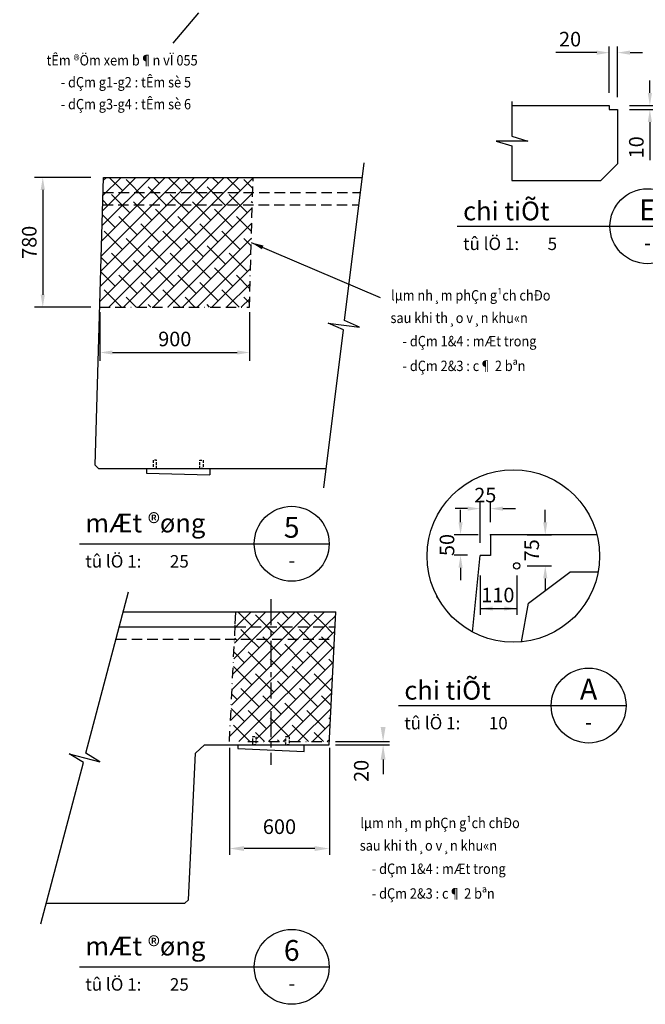
# Model space of a CAD drawing. Extents: x 40 to 816, y -353 to 142.
# Drawn here: x 44 to 194, y -353 to -116 of the extents above; entities that cross this region are included whole.
import ezdxf
from ezdxf.enums import TextEntityAlignment as Align

# ---------------------------------------------------------------- set-up
doc = ezdxf.new("R2010")
doc.units = 0
doc.header["$LTSCALE"] = 5
doc.header["$MEASUREMENT"] = 0
for name, pattern in [('BORDER', [1.75, 0.5, -0.25, 0.5, -0.25, 0, -0.25]), ('CENTER', [2, 1.25, -0.25, 0.25, -0.25]), ('DASHDOT', [1, 0.5, -0.25, 0, -0.25]), ('HIDDEN2', [0.1875, 0.125, -0.0625]), ('HIDDENX2', [0.75, 0.5, -0.25])]:
    doc.linetypes.add(name, pattern=pattern)
doc.layers.get('0').update_dxf_attribs({"linetype": 'CONTINUOUS'})
doc.layers.get('DEFPOINTS').update_dxf_attribs({"linetype": 'CONTINUOUS'})
for name, color, linetype in [('CENTERLINE', 7, 'CENTER'), ('CONC', 3, 'CONTINUOUS'), ('DIMS', 7, 'CONTINUOUS'), ('FRAME', 7, 'CONTINUOUS'), ('HATCH', 2, 'CONTINUOUS'), ('HIDENLINE', 7, 'HIDDENX2'), ('T-DIM', 7, 'CONTINUOUS'), ('TEXT', 7, 'CONTINUOUS'), ('TEXT25', 7, 'CONTINUOUS'), ('TEXT35', 2, 'CONTINUOUS')]:
    doc.layers.add(name, color=color, linetype=linetype)
doc.styles.add('ISO', font='iso3098b.shx')
doc.styles.add('ISO-T', font='isocp2.shx')
doc.dimstyles.new('1-10', dxfattribs={"dimtxt": 3.5, "dimasz": 3, "dimexe": 1.5, "dimexo": 3, "dimgap": 1.5, "dimtad": 1, "dimdec": 0, "dimlfac": 10, "dimzin": 0, "dimtxsty": 'ISO', "dimcen": 0, "dimclrd": 7, "dimclre": 7, "dimclrt": 2, "dimazin": 3, "dimtfac": 1, "dimtdec": 0, "dimtix": 1, "dimtofl": 0, "dimtmove": 0, "dimatfit": 3, "dimtolj": 1, "dimtzin": 0})
doc.dimstyles.new('1-25', dxfattribs={"dimtxt": 3.5, "dimasz": 3, "dimexe": 2, "dimexo": 3, "dimgap": 1.5, "dimtad": 1, "dimdec": 0, "dimlfac": 25, "dimzin": 0, "dimtxsty": 'ISO', "dimcen": 0, "dimclrd": 7, "dimclre": 7, "dimclrt": 2, "dimazin": 3, "dimtfac": 1, "dimtdec": 0, "dimtix": 1, "dimtofl": 0, "dimtmove": 0, "dimatfit": 3, "dimtolj": 1, "dimtzin": 0})

# ---------------------------------------------------------------- blocks, each defined once
blk = doc.blocks.new('CUT')
at = {"layer": 'DIMS'}
for p, q in [((-1.14, 0), (0, 3.8)), ((0, 3.8), (0, -3.8)), ((0, -3.8), (1.14, 0))]:
    blk.add_line(p, q, dxfattribs=at)
blk = doc.blocks.new('*D225')
at = {"color": 7, "linetype": 'BYBLOCK'}
for p, q in [((185.76, -133.5), (185.76, -122.31)), ((187.75, -134.5), (187.75, -122.31)), ((182.76, -123.81), (172.9, -123.81)), ((190.75, -123.81), (193.75, -123.81))]:
    blk.add_line(p, q, dxfattribs=at)
for points in [[(182.76, -123.31), (182.76, -124.31), (185.76, -123.81)], [(190.75, -123.31), (190.75, -124.31), (187.75, -123.81)]]:
    blk.add_solid(points, dxfattribs=at)
at = {"layer": 'DEFPOINTS', "color": 0, "linetype": 'BYBLOCK'}
for p in [(187.75, -123.81), (185.76, -136.5), (187.75, -137.5)]:
    blk.add_point(p, dxfattribs=at)
at = {"color": 2, "linetype": 'BYBLOCK', "insert": (176.33, -120.56), "char_height": 3.5, "attachment_point": 5, "style": 'ISO'}
blk.add_mtext('\\A1;20', dxfattribs=at)
blk = doc.blocks.new('*D226')
at = {"color": 7, "linetype": 'BYBLOCK'}
for p, q in [((195.51, -133.5), (195.51, -130.5)), ((190.58, -136.5), (197.01, -136.5)), ((190.58, -137.5), (197.01, -137.5)), ((195.51, -140.5), (195.51, -149.63))]:
    blk.add_line(p, q, dxfattribs=at)
for points in [[(195.01, -133.5), (196.01, -133.5), (195.51, -136.5)], [(195.01, -140.5), (196.01, -140.5), (195.51, -137.5)]]:
    blk.add_solid(points, dxfattribs=at)
at = {"layer": 'DEFPOINTS', "color": 0, "linetype": 'BYBLOCK'}
for p in [(187.58, -136.5), (187.58, -137.5), (195.51, -137.5)]:
    blk.add_point(p, dxfattribs=at)
at = {"color": 2, "linetype": 'BYBLOCK', "insert": (192.26, -146.57), "char_height": 3.5, "attachment_point": 5, "rotation": 90, "style": 'ISO'}
blk.add_mtext('\\A1;10', dxfattribs=at)
blk = doc.blocks.new('*D227')
at = {"color": 7, "linetype": 'BYBLOCK'}
for p, q in [((150, -236.69), (150, -233.69)), ((154.2, -239.69), (148.5, -239.69)), ((151.7, -244.65), (148.5, -244.65)), ((150, -247.65), (150, -250.65))]:
    blk.add_line(p, q, dxfattribs=at)
for points in [[(149.5, -236.69), (150.5, -236.69), (150, -239.69)], [(149.5, -247.65), (150.5, -247.65), (150, -244.65)]]:
    blk.add_solid(points, dxfattribs=at)
at = {"layer": 'DEFPOINTS', "color": 0, "linetype": 'BYBLOCK'}
for p in [(157.2, -239.69), (150, -244.65), (154.7, -244.65)]:
    blk.add_point(p, dxfattribs=at)
at = {"color": 2, "linetype": 'BYBLOCK', "insert": (146.75, -242.17), "char_height": 3.5, "attachment_point": 5, "rotation": 90, "style": 'ISO'}
blk.add_mtext('\\A1;50', dxfattribs=at)
blk = doc.blocks.new('*D228')
at = {"color": 7, "linetype": 'BYBLOCK'}
for p, q in [((154.7, -241.65), (154.7, -231.92)), ((157.2, -236.69), (157.2, -231.92)), ((151.7, -233.42), (148.7, -233.42)), ((160.2, -233.42), (163.2, -233.42))]:
    blk.add_line(p, q, dxfattribs=at)
for points in [[(151.7, -232.92), (151.7, -233.92), (154.7, -233.42)], [(160.2, -232.92), (160.2, -233.92), (157.2, -233.42)]]:
    blk.add_solid(points, dxfattribs=at)
at = {"layer": 'DEFPOINTS', "color": 0, "linetype": 'BYBLOCK'}
for p in [(157.2, -233.42), (157.2, -239.69), (154.7, -244.65)]:
    blk.add_point(p, dxfattribs=at)
at = {"color": 2, "linetype": 'BYBLOCK', "insert": (155.95, -230.17), "char_height": 3.5, "attachment_point": 5, "style": 'ISO'}
blk.add_mtext('\\A1;25', dxfattribs=at)
blk = doc.blocks.new('*X118')
at = {"color": 0}
for p, q in [((2553.6, 3987.1), (2478.8, 4061.9)), ((2484.5, 3987.1), (2559.5, 4062.1)), ((2572.9, 3987.1), (2647.9, 4062.1)), ((2642, 3987.1), (2585.4, 4043.8)), ((2678.8, 4004.7), (2736.3, 4062.1)), ((2784.2, 4021.7), (2743.8, 4062.1)), ((2749.7, 3987.1), (2824.7, 4062.1)), ((2907.2, 3987.1), (2832.2, 4062.1)), ((2838, 3987.1), (2913, 4062.1)), ((2926.4, 3987.1), (3001.4, 4062.1)), ((2995.6, 3987.1), (2938.9, 4043.8)), ((3014.8, 3987.1), (3067.7, 4040)), ((2464.1, 3966.7), (2484.5, 3987.1)), ((2497.9, 3912.1), (2572.9, 3987.1)), ((2563.3, 3977.5), (2553.6, 3987.1)), ((2586.3, 3912.1), (2661.3, 3987.1)), ((2678.8, 3950.3), (2642, 3987.1)), ((2661.3, 3987.1), (2678.8, 4004.7)), ((2678.8, 3916.3), (2749.7, 3987.1)), ((2730.4, 3987.1), (2717.9, 3999.6)), ((2805.4, 3912.1), (2730.4, 3987.1)), ((2763, 3912.1), (2838, 3987.1)), ((2851.4, 3912.1), (2926.4, 3987.1)), ((2916.8, 3977.5), (2907.2, 3987.1)), ((2939.8, 3912.1), (3014.8, 3987.1)), ((3049.4, 3933.3), (2995.6, 3987.1)), ((2431.5, 3315.4), (3028.2, 3912.1)), ((2436.2, 3408.4), (2939.8, 3912.1)), ((2440.8, 3501.5), (2851.4, 3912.1)), ((2445.5, 3594.5), (2763, 3912.1)), ((2450.1, 3687.5), (2674.7, 3912.1)), ((2454.8, 3780.6), (2586.3, 3912.1)), ((2459.4, 3873.6), (2497.9, 3912.1)), ((2540.3, 3912.1), (2497, 3955.4)), ((2607.5, 3844.9), (2540.3, 3912.1)), ((2740, 3800.7), (2629.6, 3911.2)), ((2674.7, 3912.1), (2678.8, 3916.3)), ((2695.8, 3933.3), (2678.8, 3950.3)), ((2828.4, 3889.1), (2805.4, 3912.1)), ((2893.8, 3912.1), (2850.5, 3955.4)), ((2961, 3844.9), (2893.8, 3912.1)), ((3057.6, 3836.7), (2983.1, 3911.2)), ((3028.2, 3912.1), (3063.1, 3947)), ((2474.9, 3889.1), (2460.9, 3903.1)), ((2486.6, 3282.1), (3058.4, 3853.9)), ((2872.6, 3756.5), (2762.1, 3867)), ((2519.1, 3756.5), (2456.7, 3818.9)), ((2651.7, 3712.3), (2541.2, 3822.8)), ((3005.2, 3712.3), (2894.7, 3822.8)), ((2563.3, 3623.9), (2452.8, 3734.4)), ((2588.8, 3295.9), (3053.8, 3760.9)), ((2784.2, 3668.1), (2673.7, 3778.6)), ((2916.8, 3623.9), (2806.3, 3734.4)), ((3053.4, 3752.5), (3027.3, 3778.6)), ((2695.8, 3579.7), (2585.4, 3690.2)), ((3044.9, 3584.2), (2938.9, 3690.2)), ((2663.4, 3282.1), (3049.1, 3667.8)), ((2828.4, 3535.5), (2717.9, 3646)), ((2474.9, 3535.5), (2444.1, 3566.4)), ((2607.5, 3491.3), (2497, 3601.8)), ((2740, 3447.1), (2629.6, 3557.6)), ((2781.8, 3312.1), (3044.5, 3574.8)), ((2961, 3491.3), (2850.5, 3601.8)), ((3040.7, 3500), (2983.1, 3557.6)), ((2872.6, 3403), (2762.1, 3513.4)), ((2519.1, 3403), (2439.8, 3482.2)), ((2651.7, 3358.8), (2541.2, 3469.2)), ((2840.1, 3282.1), (3039.8, 3481.8)), ((3005.2, 3358.8), (2894.7, 3469.2)), ((2551.5, 3282.1), (2452.8, 3380.9)), ((2784.2, 3314.6), (2673.7, 3425)), ((2905.1, 3282.1), (2806.3, 3380.9)), ((2928.5, 3282.1), (3035.2, 3388.7)), ((3036.5, 3415.8), (3027.3, 3425)), ((2639.9, 3282.1), (2585.4, 3336.7)), ((2993.5, 3282.1), (2938.9, 3336.7)), ((2728.3, 3282.1), (2717.9, 3292.5)), ((2751.8, 3282.1), (2768.8, 3299.2)), ((3016.9, 3282.1), (3030.5, 3295.7))]:
    blk.add_line(p, q, dxfattribs=at)
blk = doc.blocks.new('FERULE')
at = {"layer": 'HIDENLINE', "linetype": 'HIDDEN2', "flags": 128}
blk.add_lwpolyline([(-0.4, 0), (-0.4, 2), (0.4, 2), (0.4, 0)], close=True, dxfattribs=at)
blk = doc.blocks.new('*D247')
at = {"color": 7, "linetype": 'BYBLOCK'}
for p, q in [((63.31, -186.2), (63.31, -197.89)), ((99.31, -186.2), (99.31, -197.89)), ((66.31, -195.89), (96.31, -195.89))]:
    blk.add_line(p, q, dxfattribs=at)
for points in [[(66.31, -195.39), (66.31, -196.39), (63.31, -195.89)], [(96.31, -195.39), (96.31, -196.39), (99.31, -195.89)]]:
    blk.add_solid(points, dxfattribs=at)
at = {"layer": 'DEFPOINTS', "color": 0, "linetype": 'BYBLOCK'}
for p in [(63.31, -183.2), (99.31, -183.2), (99.31, -195.89)]:
    blk.add_point(p, dxfattribs=at)
at = {"color": 2, "linetype": 'BYBLOCK', "insert": (81.31, -192.64), "char_height": 3.5, "attachment_point": 5, "style": 'ISO'}
blk.add_mtext('\\A1;900', dxfattribs=at)
blk = doc.blocks.new('*D248')
at = {"color": 7, "linetype": 'BYBLOCK'}
for p, q in [((61.15, -153.8), (47.58, -153.8)), ((49.58, -156.8), (49.58, -182)), ((61.15, -185), (47.58, -185))]:
    blk.add_line(p, q, dxfattribs=at)
for points in [[(49.08, -156.8), (50.08, -156.8), (49.58, -153.8)], [(49.08, -182), (50.08, -182), (49.58, -185)]]:
    blk.add_solid(points, dxfattribs=at)
at = {"layer": 'DEFPOINTS', "color": 0, "linetype": 'BYBLOCK'}
for p in [(64.15, -153.8), (49.58, -185), (64.15, -185)]:
    blk.add_point(p, dxfattribs=at)
at = {"color": 2, "linetype": 'BYBLOCK', "insert": (46.33, -169.4), "char_height": 3.5, "attachment_point": 5, "rotation": 90, "style": 'ISO'}
blk.add_mtext('\\A1;780', dxfattribs=at)
blk = doc.blocks.new('DETV')
at = {"layer": 'TEXT', "color": 1}
blk.add_line((-27.36, 0), (27.36, 0), dxfattribs=at)
blk.add_circle((18.36, 0), 9, dxfattribs=at)
at = {"layer": 'TEXT', "color": 1, "linetype": 'CONTINUOUS', "style": 'ISO-T'}
blk.add_text('chi tiÕt', height=4.5, dxfattribs=at).set_placement((-25.94, 1.42))
at = {"layer": 'TEXT', "color": 2, "linetype": 'CONTINUOUS', "style": 'ISO-T'}
blk.add_text('tû lÖ 1:', height=3, dxfattribs=at).set_placement((-25.94, -5.72))
at = {"layer": 'TEXT', "color": 1, "linetype": 'CONTINUOUS', "style": 'ISO', "flags": 4}
blk.add_attdef('DETL.NO', text='', height=5, dxfattribs=at).set_placement((18.36, 3.95), align=Align.MIDDLE_CENTER)
at = {"layer": 'TEXT', "color": 2, "linetype": 'CONTINUOUS', "style": 'ISO', "flags": 4}
blk.add_attdef('DRG.NO', text='', height=3.5, dxfattribs=at).set_placement((18.36, -5.72), align=Align.CENTER)
at = {"layer": 'TEXT', "color": 2, "linetype": 'CONTINUOUS', "style": 'ISO-T', "flags": 4}
blk.add_attdef('20', (-5.62, -5.72), '', height=3, dxfattribs=at)
blk = doc.blocks.new('ELEV')
at = {"layer": 'TEXT', "color": 1}
blk.add_line((-30.01, 0), (30.01, 0), dxfattribs=at)
blk.add_circle((21.01, 0), 9, dxfattribs=at)
at = {"layer": 'TEXT', "color": 1, "linetype": 'CONTINUOUS', "style": 'ISO-T'}
blk.add_text('mÆt ®øng', height=4.5, dxfattribs=at).set_placement((-28.59, 2.74))
at = {"layer": 'TEXT', "color": 2, "linetype": 'CONTINUOUS', "style": 'ISO-T'}
blk.add_text('tû lÖ 1:', height=3, dxfattribs=at).set_placement((-28.59, -5.72))
at = {"layer": 'TEXT', "color": 1, "linetype": 'CONTINUOUS', "style": 'ISO', "flags": 4}
blk.add_attdef('ELE.NO', text='', height=5, dxfattribs=at).set_placement((21.01, 3.95), align=Align.MIDDLE_CENTER)
at = {"layer": 'TEXT', "color": 2, "linetype": 'CONTINUOUS', "style": 'ISO', "flags": 4}
blk.add_attdef('DRG.NO', text='', height=3.5, dxfattribs=at).set_placement((21.01, -5.72), align=Align.CENTER)
at = {"layer": 'TEXT', "color": 2, "linetype": 'CONTINUOUS', "style": 'ISO-T', "flags": 4}
blk.add_attdef('20', (-8.27, -5.72), '', height=3, dxfattribs=at)

msp = doc.modelspace()

# ---------------------------------------------------------------- hatches: boundary and pattern name
at = {"layer": 'HATCH'}
h = msp.add_hatch(dxfattribs=at)
h.set_pattern_fill('ANSI38', color=256, scale=20, style=0)
h.set_pattern_definition([(45, (277.342, -231.2345), (-1.767767, 1.767767), []), (135, (277.342, -231.2345), (-5.3033, 1.767767), [6.25, -3.75])])
h.paths.add_polyline_path([(99.958, -160.399), (63.958, -160.399), (63.255, -184.999), (99.255, -184.999)])
h.paths.add_polyline_path([(100.044, -157.399), (64.044, -157.399), (63.958, -160.399), (99.958, -160.399)])
h.paths.add_polyline_path([(100.146, -153.799), (64.146, -153.799), (64.044, -157.399), (100.044, -157.399)])

# ---------------------------------------------------------------- linework, layer by layer
for p in [(89.746, -223.799), (74.546, -224.879)]:
    msp.add_line(p, (89.746, -225.319))
at = {"color": 7, "linetype": 'BYBLOCK'}
for p, q in [((170.364, -236.689), (170.364, -233.689)), ((165.98, -239.689), (171.864, -239.689)), ((165.98, -247.189), (171.864, -247.189)), ((154.704, -249.487), (154.704, -258.938)), ((163.504, -249.487), (163.504, -258.938)), ((170.364, -250.189), (170.364, -253.189)), ((154.704, -257.438), (163.504, -257.438))]:
    msp.add_line(p, q, dxfattribs=at)
msp.add_circle((163.504, -247.189), 0.76)
msp.add_point((144.321, -254.608))
for points in [[(169.864, -236.689), (170.864, -236.689), (170.364, -239.689)], [(169.864, -250.189), (170.864, -250.189), (170.364, -247.189)], [(157.704, -256.938), (157.704, -257.938), (154.704, -257.438)], [(160.504, -256.938), (160.504, -257.938), (163.504, -257.438)]]:
    msp.add_solid(points, dxfattribs=at)
at = {"layer": 'CENTERLINE'}
for p, q in [((74.546, -223.799), (74.546, -224.879)), ((104.43, -255.202), (104.43, -279.043)), ((104.43, -282.094), (104.43, -295.008))]:
    msp.add_line(p, q, dxfattribs=at)
at = {"layer": 'CONC'}
for p, q in [((162.349, -136.504), (185.761, -136.504)), ((185.761, -136.504), (185.761, -137.504)), ((185.761, -137.504), (187.752, -137.504)), ((187.752, -137.504), (187.752, -150.504)), ((187.752, -150.504), (183.752, -154.504)), ((162.349, -154.504), (183.752, -154.504)), ((182.788, -239.689), (157.204, -239.689)), ((157.204, -239.689), (157.204, -239.689)), ((157.204, -239.689), (157.204, -239.689)), ((157.204, -239.689), (157.204, -244.652)), ((152.861, -263.083), (154.704, -244.652)), ((157.204, -244.652), (154.704, -244.652)), ((166.304, -256.189), (176.304, -248.689)), ((183.07, -248.689), (176.304, -248.689)), ((164.682, -265.466), (166.304, -256.189)), ((95.856, -261.237), (96.006, -258.237))]:
    msp.add_line(p, q, dxfattribs=at)
msp.add_point((157.204, -239.689), dxfattribs=at)
at = {"layer": 'DEFPOINTS', "color": 0, "linetype": 'BYBLOCK'}
for p in [(100.486, -176.999), (166.464, -239.689), (170.364, -239.689), (154.704, -246.487), (163.504, -246.487), (164.264, -247.189)]:
    msp.add_point(p, dxfattribs=at)
at = {"layer": 'DIMS'}
for p, q in [((162.349, -135.551), (162.349, -143.911)), ((162.349, -146.191), (162.349, -154.551)), ((59.927, -292.223), (70.168, -253.394)), ((49.104, -333.255), (59.345, -294.427))]:
    msp.add_line(p, q, dxfattribs=at)
at = {"layer": 'DIMS', "color": 7}
for p, q in [((94.474, -290.937), (94.474, -316.637)), ((118.474, -290.937), (118.474, -316.637)), ((119.934, -290.237), (132.888, -290.237)), ((119.974, -289.437), (132.888, -289.437)), ((131.388, -293.737), (131.388, -297.237)), ((114.974, -315.137), (97.974, -315.137))]:
    msp.add_line(p, q, dxfattribs=at)
at = {"layer": 'DIMS', "flags": 128}
msp.add_lwpolyline([(114.168, -287.37, 0, 1, 0), (115.111, -290.218, 0, 0, 0), (121.201, -308.62, 0, 0, 0), (123.328, -308.62, 0, 0, 0)], format="xyseb", dxfattribs=at)
msp.add_lwpolyline([(96.434, -290.237), (96.434, -291.077), (112.434, -291.797), (112.434, -290.237)], dxfattribs=at)
at = {"layer": 'DIMS', "color": 7}
for points in [[(130.804, -285.937), (131.971, -285.937), (131.388, -289.437)], [(130.804, -293.737), (131.971, -293.737), (131.388, -290.237)], [(97.974, -314.553), (97.974, -315.72), (94.474, -315.137)], [(114.974, -314.553), (114.974, -315.72), (118.474, -315.137)]]:
    msp.add_solid(points, dxfattribs=at)
at = {"layer": 'FRAME', "linetype": 'BORDER'}
for p, q in [((99.255, -184.999), (100.146, -153.799)), ((63.255, -184.999), (99.255, -184.999))]:
    msp.add_line(p, q, dxfattribs=at)
at = {"layer": 'HATCH'}
for p, q in [((62.169, -222.999), (64.146, -153.799)), ((64.146, -153.799), (126.374, -153.799)), ((62.169, -222.999), (62.946, -223.799)), ((62.946, -223.799), (117.719, -223.799)), ((68.891, -258.237), (120.034, -258.237)), ((118.434, -290.237), (120.034, -258.237)), ((67.994, -261.837), (95.856, -261.837)), ((88.43, -290.237), (86.331, -292.235)), ((88.43, -290.237), (118.434, -290.237)), ((84.57, -327.438), (86.331, -292.235)), ((50.427, -328.237), (83.73, -328.237)), ((83.73, -328.237), (84.57, -327.438))]:
    msp.add_line(p, q, dxfattribs=at)
msp.add_circle((162.693, -244.821), 20.74, dxfattribs=at)
at = {"layer": 'HIDENLINE'}
for p, q in [((64.061, -157.399), (126.003, -157.399)), ((63.975, -160.399), (125.632, -160.399)), ((95.856, -261.837), (119.884, -261.837)), ((67.203, -264.837), (119.734, -264.837))]:
    msp.add_line(p, q, dxfattribs=at)
at = {"layer": 'HIDENLINE', "linetype": 'DASHDOT'}
for p, q in [((94.446, -289.437), (96.006, -258.237)), ((98.87, -289.437), (118.474, -289.437))]:
    msp.add_line(p, q, dxfattribs=at)
at = {"layer": 'T-DIM'}
msp.add_line((86.98, -114.217), (80.853, -121.557), dxfattribs=at)
at = {"layer": 'TEXT25'}
for p, q in [((122.119, -188.207), (126.811, -150.267)), ((117.149, -228.41), (121.84, -190.47))]:
    msp.add_line(p, q, dxfattribs=at)

# ---------------------------------------------------------------- block references
at = {"layer": 'DEFPOINTS'}
for name, p, values in [('DETV', (176.553, -165.539), {'DRG.NO': '-', '20': '5', 'DETL.NO': 'E'}), ('ELEV', (88.407, -241.871), {'DRG.NO': '-', '20': '25', 'ELE.NO': '5'}), ('DETV', (162.42, -280.768), {'DRG.NO': '-', '20': '10', 'DETL.NO': 'A'}), ('ELEV', (88.407, -343.581), {'DRG.NO': '-', '20': '25', 'ELE.NO': '6'})]:
    msp.add_blockref(name, p, dxfattribs=at).add_auto_attribs(values)
at = {"layer": 'DIMS'}
for p, rotation in [((162.349, -145.051), 270), ((59.636, -293.325), 75.2240561485939)]:
    msp.add_blockref('CUT', p, dxfattribs=dict(at, rotation=rotation))
at = {"layer": 'DIMS', "xscale": -1}
msp.add_blockref('FERULE', (76.546, -223.799), dxfattribs=at)
at = {"layer": 'DIMS'}
for p in [(87.746, -223.799), (100.434, -290.237), (108.434, -290.237)]:
    msp.add_blockref('FERULE', p, dxfattribs=at)
at = {"layer": 'HATCH', "xscale": 0.04, "yscale": 0.04, "zscale": 0.04}
msp.add_blockref('*X118', (-2.72, -420.721), dxfattribs=at)
at = {"layer": 'TEXT25', "rotation": 82.95134460330617}
msp.add_blockref('CUT', (121.98, -189.339), dxfattribs=at)

# ---------------------------------------------------------------- texts
at = {"color": 2, "linetype": 'BYBLOCK', "style": 'ISO'}
msp.add_text('20', height=3.5, rotation=90, dxfattribs=at).set_placement((127.888, -296.46), align=Align.CENTER)
at = {"color": 2, "linetype": 'BYBLOCK', "insert": (167.114, -243.439), "char_height": 3.5, "attachment_point": 5, "rotation": 90, "style": 'ISO'}
msp.add_mtext('\\A1;75', dxfattribs=at)
at = {"color": 2, "linetype": 'BYBLOCK', "insert": (158.976, -254.188), "char_height": 3.5, "attachment_point": 5, "style": 'ISO'}
msp.add_mtext('\\A1;110', dxfattribs=at)
at = {"layer": 'TEXT35', "color": 2, "style": 'ISO-T', "width": 0.9}
for s, p in [('tÊm ®Öm xem b¶n vÏ 055', (50.477, -126.897)), ('- dÇm g1-g2 : tÊm sè 5', (53.899, -132.169)), ('- dÇm g3-g4 : tÊm sè 6', (53.899, -137.441)), ('lµm nh¸m phÇn g¹ch chÐo', (133.306, -183.392)), ('sau khi th¸o v¸n khu«n', (133.157, -188.813)), ('- dÇm 1&4 : mÆt trong', (136.062, -194.41)), ('- dÇm 2&3 : c¶ 2 bªn', (136.062, -200.354)), ('lµm nh¸m phÇn g¹ch chÐo', (125.919, -310.23)), ('sau khi th¸o v¸n khu«n', (125.77, -315.651)), ('- dÇm 1&4 : mÆt trong', (128.675, -321.249)), ('- dÇm 2&3 : c¶ 2 bªn', (128.675, -327.192))]:
    msp.add_text(s, height=2.5, dxfattribs=at).set_placement(p)
at = {"layer": 'TEXT35', "style": 'ISO'}
msp.add_text('600', height=3.52, dxfattribs=at).set_placement((106.474, -311.637), align=Align.CENTER)

# ---------------------------------------------------------------- dimensions: what is measured, and where the dimension line sits
dim = msp.add_linear_dim(base=(187.752, -123.814), p1=(185.761, -136.504), p2=(187.752, -137.504), dimstyle='1-10')
dim.commit()
dim.dimension.update_dxf_attribs({"geometry": '*D225', "text_midpoint": (176.332, -123.814), "dimtype": 160})
dim = msp.add_linear_dim(base=(195.513, -137.504), p1=(187.578, -136.504), p2=(187.578, -137.504), angle=90, dimstyle='1-10')
dim.commit()
dim.dimension.update_dxf_attribs({"geometry": '*D226', "text_midpoint": (195.513, -146.566), "dimtype": 160})
for base, p1, p2, dimstyle, picture, middle in [((49.579, -184.999), (64.146, -153.799), (64.146, -184.999), '1-25', '*D248', (46.329, -169.399)), ((150.003, -244.652), (157.204, -239.689), (154.704, -244.652), '1-10', '*D227', (146.753, -242.17))]:
    dim = msp.add_linear_dim(base=base, p1=p1, p2=p2, angle=90, dimstyle=dimstyle)
    dim.commit()
    dim.dimension.update_dxf_attribs({"geometry": picture, "text_midpoint": middle})
for base, p1, p2, dimstyle, picture, middle in [((99.306, -195.894), (63.306, -183.199), (99.306, -183.199), '1-25', '*D247', (81.306, -192.644)), ((157.204, -233.417), (154.704, -244.652), (157.204, -239.689), '1-10', '*D228', (155.954, -230.167))]:
    dim = msp.add_linear_dim(base=base, p1=p1, p2=p2, dimstyle=dimstyle)
    dim.commit()
    dim.dimension.update_dxf_attribs({"geometry": picture, "text_midpoint": middle})

# ---------------------------------------------------------------- leaders
at = {"color": 7}
msp.add_leader([(99.699, -169.455), (130.715, -182.707)], dimstyle='1-25', dxfattribs=at)

doc.saveas('drawing.dxf')
